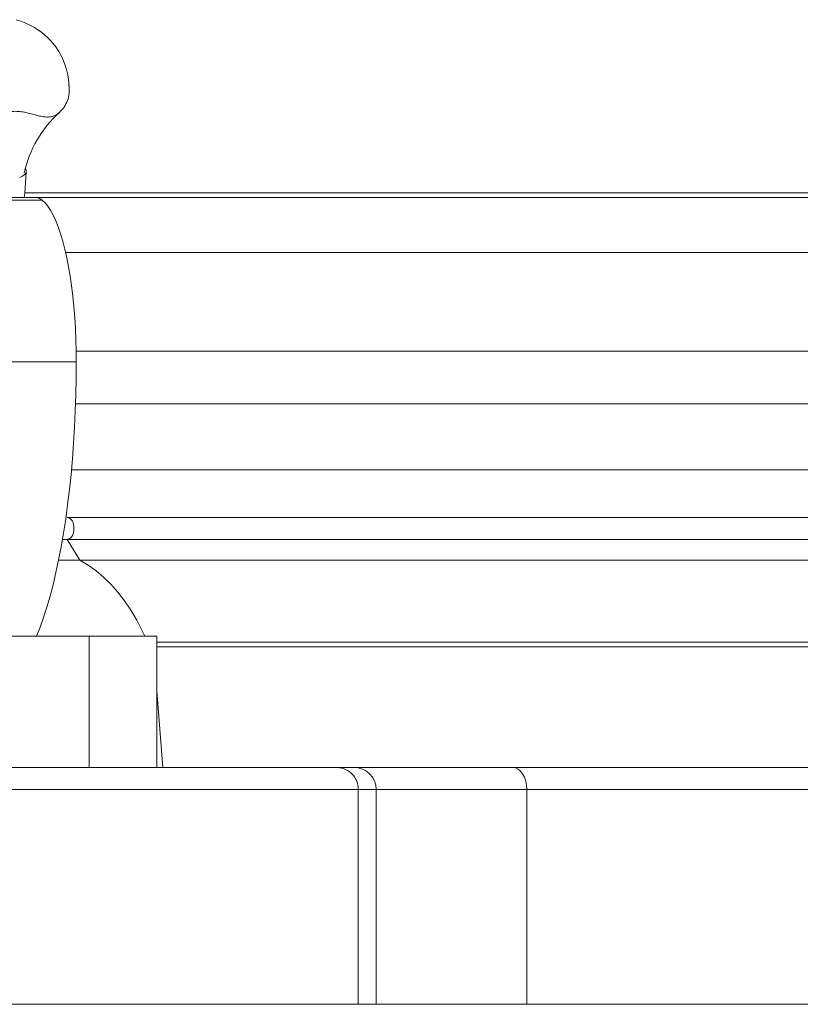
# Model space of a CAD drawing. Units: millimetres. Extents: x -15666 to 22764, y 9983 to 22121.
# Drawn here: x 945 to 1301, y 20279 to 20728 of the extents above; entities that cross this region are included whole.
import ezdxf

# ---------------------------------------------------------------- set-up
doc = ezdxf.new("R2010")
doc.units = ezdxf.units.MM

msp = doc.modelspace()

# ---------------------------------------------------------------- linework, layer by layer
at = {"color": 7, "linetype": 'Continuous', "lineweight": 15}
for p, q in [((951.941, 20646.695), (805.776, 20646.695)), ((951.941, 20646.695), (805.776, 20646.695)), ((1300.571, 20648.777), (946.858, 20648.777)), ((951.941, 20646.695), (1311.968, 20646.695)), ((1585.485, 20648.777), (1300.571, 20648.777)), ((954.801, 20645.551), (813.59, 20645.551)), ((954.801, 20645.551), (813.59, 20645.551)), ((965.455, 20621.573), (1370.733, 20621.573)), ((970.287, 20576.695), (1373.708, 20576.695)), ((970.33, 20571.695), (856.017, 20571.695)), ((970.33, 20571.695), (856.017, 20571.695)), ((970.008, 20552.625), (1357.165, 20552.625)), ((968.132, 20522.52), (1360.572, 20522.52)), ((966.241, 20500.745), (1389.972, 20500.745)), ((964.021, 20490.745), (966.241, 20490.745)), ((966.241, 20490.745), (972.024, 20481.245)), ((966.241, 20490.745), (1389.972, 20490.745)), ((966.241, 20490.745), (972.024, 20481.245)), ((962.248, 20481.245), (972.024, 20481.245)), ((972.024, 20481.245), (1397.508, 20481.245)), ((846.377, 20446.695), (976.281, 20446.695)), ((846.377, 20446.695), (976.281, 20446.695)), ((976.281, 20446.695), (976.281, 20386.695)), ((976.281, 20446.695), (1007.058, 20446.695)), ((976.281, 20446.695), (976.281, 20386.695)), ((976.281, 20446.695), (1007.058, 20446.695)), ((1007.058, 20446.695), (1007.058, 20386.695)), ((1007.058, 20446.695), (1007.058, 20386.695)), ((1007.058, 20443.945), (1437.573, 20443.945)), ((1007.058, 20441.695), (1441.143, 20441.695)), ((1007.058, 20421.662), (1009.767, 20386.695)), ((1007.058, 20421.662), (1009.767, 20386.695)), ((829.18, 20386.695), (1089.467, 20386.695)), ((1007.058, 20386.695), (1169.37, 20386.695)), ((1089.467, 20386.695), (1096.892, 20386.695)), ((1169.37, 20386.695), (1725.232, 20386.695)), ((1098.853, 20376.695), (830.385, 20376.695)), ((1098.853, 20376.695), (1098.853, 20278.695)), ((1107.155, 20376.695), (1098.853, 20376.695)), ((1107.155, 20376.695), (1107.155, 20278.695)), ((1175.798, 20376.695), (1107.155, 20376.695)), ((1175.798, 20376.695), (1175.798, 20278.695)), ((1733.892, 20376.695), (1175.798, 20376.695)), ((1175.798, 20376.695), (1175.798, 20278.695)), ((1098.853, 20278.695), (830.385, 20278.695)), ((1107.155, 20278.695), (1098.853, 20278.695)), ((1107.155, 20278.695), (1175.798, 20278.695)), ((1175.798, 20278.695), (1733.892, 20278.695))]:
    msp.add_line(p, q, dxfattribs=at)
at = {"color": 7, "linetype": 'Continuous', "lineweight": 15, "flags": 128}
for points in [[(967.133, 20695.697), (966.902, 20699.481), (966.442, 20702.624), (965.874, 20705.11), (965.161, 20707.412), (964.021, 20710.216), (962.326, 20713.385), (960.952, 20715.447), (959.665, 20717.105), (958.524, 20718.405), (957.178, 20719.775), (954.637, 20721.969), (951.254, 20724.277), (948.288, 20725.845), (946.624, 20726.567), (944.995, 20727.175), (942.873, 20727.828)], [(967.133, 20695.697), (966.902, 20699.481), (966.442, 20702.624), (965.874, 20705.11), (965.161, 20707.412), (964.021, 20710.216), (962.326, 20713.385), (960.952, 20715.447), (959.665, 20717.105), (958.524, 20718.405), (957.178, 20719.775), (954.637, 20721.969), (951.254, 20724.277), (948.288, 20725.845), (946.624, 20726.567), (944.995, 20727.175), (942.873, 20727.828)], [(946.591, 20646.695), (946.827, 20648.6), (947.47, 20658.597)], [(946.591, 20646.695), (946.827, 20648.6), (947.47, 20658.597)], [(954.801, 20645.551), (956.095, 20644.326), (957.364, 20642.762), (958.603, 20640.868), (959.805, 20638.652), (960.965, 20636.125), (962.079, 20633.297), (963.139, 20630.184), (964.143, 20626.798), (965.084, 20623.155), (965.959, 20619.273), (966.763, 20615.17), (967.493, 20610.865), (968.145, 20606.377), (968.717, 20601.728), (969.205, 20596.939), (969.607, 20592.032), (969.922, 20587.031), (970.149, 20581.959), (970.285, 20576.839), (970.33, 20571.695)], [(954.801, 20645.551), (956.095, 20644.326), (957.364, 20642.762), (958.603, 20640.868), (959.805, 20638.652), (960.965, 20636.125), (962.079, 20633.297), (963.139, 20630.184), (964.143, 20626.798), (965.084, 20623.155), (965.959, 20619.273), (966.763, 20615.17), (967.493, 20610.865), (968.145, 20606.377), (968.717, 20601.728), (969.205, 20596.939), (969.607, 20592.032), (969.922, 20587.031), (970.149, 20581.959), (970.285, 20576.839), (970.33, 20571.695)], [(970.33, 20571.695), (970.281, 20564.214), (970.133, 20556.753), (969.886, 20549.33), (969.542, 20541.966), (969.101, 20534.68), (968.564, 20527.489), (967.933, 20520.414), (967.21, 20513.473), (966.395, 20506.683), (965.492, 20500.062), (964.503, 20493.629), (963.43, 20487.398), (962.277, 20481.387), (961.045, 20475.612), (959.739, 20470.087), (958.361, 20464.826), (956.916, 20459.844), (955.407, 20455.154), (953.838, 20450.767), (952.213, 20446.695)], [(970.33, 20571.695), (970.281, 20564.214), (970.133, 20556.753), (969.886, 20549.33), (969.542, 20541.966), (969.101, 20534.68), (968.564, 20527.489), (967.933, 20520.414), (967.21, 20513.473), (966.395, 20506.683), (965.492, 20500.062), (964.503, 20493.629), (963.43, 20487.398), (962.277, 20481.387), (961.045, 20475.612), (959.739, 20470.087), (958.361, 20464.826), (956.916, 20459.844), (955.407, 20455.154), (953.838, 20450.767), (952.213, 20446.695)], [(966.241, 20500.745), (967.098, 20500.543), (967.886, 20499.951), (968.541, 20499.019), (969.01, 20497.822), (969.254, 20496.457), (969.254, 20495.034), (969.01, 20493.668), (968.541, 20492.471), (967.886, 20491.539), (967.098, 20490.948), (966.241, 20490.745)], [(966.241, 20500.745), (967.098, 20500.543), (967.886, 20499.951), (968.541, 20499.019), (969.01, 20497.822), (969.254, 20496.457), (969.254, 20495.034), (969.01, 20493.668), (968.541, 20492.471), (967.886, 20491.539), (967.098, 20490.948), (966.241, 20490.745)], [(972.024, 20481.245), (975.677, 20479.063), (979.238, 20476.502), (982.692, 20473.573), (986.025, 20470.289), (989.223, 20466.661), (992.275, 20462.705), (995.166, 20458.438), (997.886, 20453.876), (1000.423, 20449.039), (1001.54, 20446.695)], [(972.024, 20481.245), (975.677, 20479.063), (979.238, 20476.502), (982.692, 20473.573), (986.025, 20470.289), (989.223, 20466.661), (992.275, 20462.705), (995.166, 20458.438), (997.886, 20453.876), (1000.423, 20449.039), (1001.54, 20446.695)], [(1169.37, 20386.695), (1170.624, 20386.503), (1171.83, 20385.934), (1172.941, 20385.01), (1173.915, 20383.766), (1174.715, 20382.251), (1175.309, 20380.522), (1175.674, 20378.646), (1175.798, 20376.695)], [(1175.798, 20376.695), (1175.674, 20378.646), (1175.309, 20380.522), (1174.715, 20382.251), (1173.915, 20383.766), (1172.941, 20385.01), (1171.83, 20385.934), (1170.624, 20386.503), (1169.37, 20386.695)]]:
    msp.add_lwpolyline(points, dxfattribs=at)
at = {"color": 7, "linetype": 'Continuous', "lineweight": 15}
for centre, radius, start, end in [((998.027, 20646.454), 52.714, 131.99479, 167.62665), ((998.027, 20646.454), 52.714, 131.99479, 167.62665), ((951.814, 20642.23), 4.467, 48.03289, 88.36917), ((951.814, 20642.23), 4.467, 48.03289, 88.36917), ((1089.202, 20377.041), 9.657, 357.94602, 88.42914)]:
    msp.add_arc(centre, radius, start, end, dxfattribs=at)
msp.add_ellipse((1096.892, 20376.695), major_axis=(10.263, 0), ratio=0.9744139, start_param=0, end_param=1.5707963, dxfattribs=at)
for points, knots in [([(966.967, 20698.413), (966.967, 20698.412), (967.102, 20697.64), (967.099, 20696.797), (967.096, 20695.954)], [0, 0, 0, 0, 0.00069023, 1, 1, 1, 1]), ([(967.096, 20695.954), (967.115, 20695.681), (967.214, 20694.25), (966.691, 20691.669), (965.332, 20688.567), (963.287, 20685.95), (960.88, 20684.093), (958.331, 20683.313), (955.773, 20683.429), (953.075, 20683.99), (950.468, 20684.697), (947.978, 20685.357), (945.377, 20685.871), (942.571, 20686.099), (939.975, 20685.94), (937.738, 20685.544), (936.449, 20684.985), (935.515, 20684.189), (934.692, 20682.592), (932.95, 20679.917), (930.344, 20675.974), (927.37, 20671.679), (924.177, 20667.24), (919.946, 20663.192), (915.498, 20660.02), (911.087, 20657.76), (906.998, 20656.351), (902.91, 20655.692), (898.404, 20655.704), (893.486, 20656.464), (887.99, 20658), (883.104, 20659.691), (879.035, 20661.035), (875.653, 20662.054), (872.196, 20662.908), (868.555, 20663.617), (866.187, 20663.748), (865.005, 20663.814)], [0, 0, 0, 0, 0.0097795, 0.0512042, 0.0948823, 0.1389647, 0.1818308, 0.2220846, 0.2591414, 0.2850713, 0.3095244, 0.3332186, 0.3563632, 0.3792379, 0.4023101, 0.4141029, 0.4260865, 0.4383116, 0.4507987, 0.4854091, 0.5219799, 0.5600801, 0.5992485, 0.6398456, 0.6812037, 0.7120431, 0.7424573, 0.7719853, 0.8008779, 0.837784, 0.8726063, 0.9056095, 0.9250201, 0.9441135, 0.9629013, 0.9814814, 1, 1, 1, 1]), ([(967.096, 20695.954), (967.115, 20695.681), (967.214, 20694.25), (966.691, 20691.669), (965.332, 20688.567), (963.287, 20685.95), (960.88, 20684.093), (958.331, 20683.313), (955.773, 20683.429), (953.075, 20683.99), (950.468, 20684.697), (947.978, 20685.357), (945.377, 20685.871), (942.571, 20686.099), (939.975, 20685.94), (937.738, 20685.544), (936.449, 20684.985), (935.515, 20684.189), (934.692, 20682.592), (932.95, 20679.917), (930.344, 20675.974), (927.37, 20671.679), (924.177, 20667.24), (919.946, 20663.192), (915.498, 20660.02), (911.087, 20657.76), (906.998, 20656.351), (902.91, 20655.692), (898.404, 20655.704), (893.486, 20656.464), (887.99, 20658), (883.104, 20659.691), (879.035, 20661.035), (875.653, 20662.054), (872.196, 20662.908), (868.555, 20663.617), (866.187, 20663.748), (865.005, 20663.814)], [0, 0, 0, 0, 0.0097795, 0.0512042, 0.0948823, 0.1389647, 0.1818308, 0.2220846, 0.2591414, 0.2850713, 0.3095244, 0.3332186, 0.3563632, 0.3792379, 0.4023101, 0.4141029, 0.4260865, 0.4383116, 0.4507987, 0.4854091, 0.5219799, 0.5600801, 0.5992485, 0.6398456, 0.6812037, 0.7120431, 0.7424573, 0.7719853, 0.8008779, 0.837784, 0.8726063, 0.9056095, 0.9250201, 0.9441135, 0.9629013, 0.9814814, 1, 1, 1, 1]), ([(947.075, 20659.821), (947.088, 20659.808), (947.56, 20659.326), (947.556, 20658.439), (947.043, 20657.345), (945.934, 20656.475), (944.991, 20656.03), (944.521, 20655.808)], [0, 0, 0, 0, 0.0084694, 0.3130916, 0.6164084, 0.8083668, 1, 1, 1, 1]), ([(947.075, 20659.821), (947.088, 20659.808), (947.56, 20659.326), (947.556, 20658.439), (947.043, 20657.345), (945.934, 20656.475), (944.991, 20656.03), (944.521, 20655.808)], [0, 0, 0, 0, 0.0084694, 0.3130916, 0.6164084, 0.8083668, 1, 1, 1, 1])]:
    msp.add_open_spline(points, degree=3, knots=knots, dxfattribs=at)
msp.add_open_spline([(966.968, 20698.39), (967.096, 20695.954)], degree=1, dxfattribs=at)

doc.saveas('drawing.dxf')
